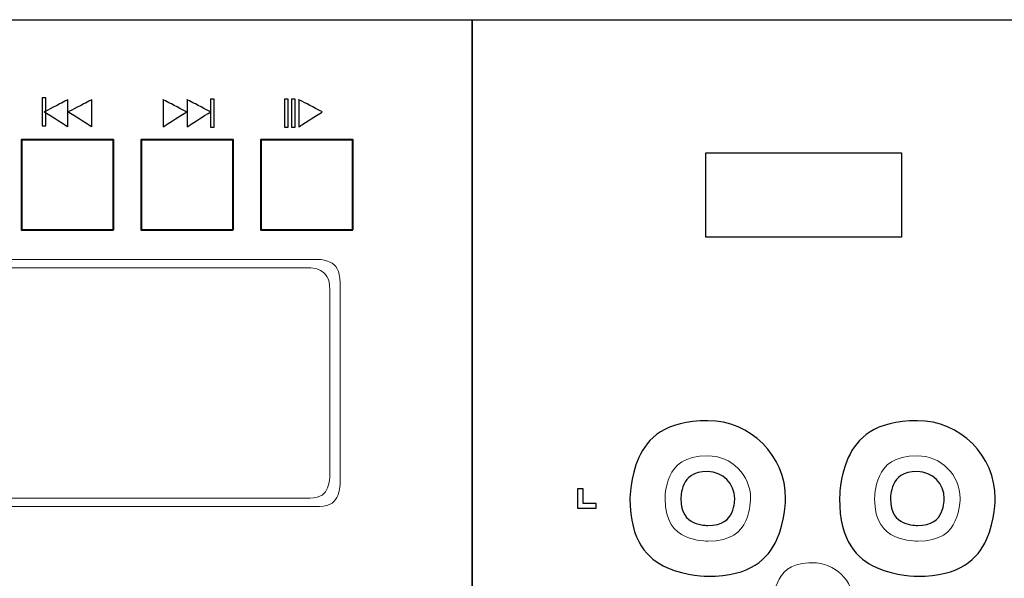
# Model space of a CAD drawing. Units: millimetres. Extents: x 4520 to 5497, y 633 to 2013.
# Drawn here: x 5051 to 5116, y 1359 to 1396 of the extents above; entities that cross this region are included whole.
import ezdxf

# ---------------------------------------------------------------- set-up
doc = ezdxf.new("R2010")
doc.units = ezdxf.units.MM

msp = doc.modelspace()

# ---------------------------------------------------------------- linework, layer by layer
msp.add_line((4765.39, 1395.685), (5228.412, 1395.685))
for points in [[(5037.047, 1395.685), (5081.133, 1395.685), (5081.133, 1336.356), (5037.047, 1336.356)], [(5081.133, 1395.685), (5125.218, 1395.685), (5125.218, 1336.356), (5081.133, 1336.356)], [(5096.534, 1386.902), (5109.46, 1386.902), (5109.46, 1381.317), (5096.534, 1381.317)]]:
    msp.add_lwpolyline(points, close=True)
at = {"color": 7}
for points in [[(5052.756, 1388.671), (5052.994, 1388.671), (5052.994, 1390.525), (5052.756, 1390.525), (5052.756, 1388.671)], [(5063.856, 1388.581), (5064.095, 1388.581), (5064.095, 1390.436), (5063.856, 1390.436), (5063.856, 1388.581)], [(5068.733, 1388.581), (5068.971, 1388.581), (5068.971, 1390.436), (5068.733, 1390.436), (5068.733, 1388.581)], [(5069.21, 1388.581), (5069.449, 1388.581), (5069.449, 1390.436), (5069.21, 1390.436), (5069.21, 1388.581)]]:
    msp.add_lwpolyline(points, close=True, dxfattribs=at)
for points, knots in [([(5054.415, 1388.611), (5054.415, 1388.611), (5054.415, 1390.406), (5054.415, 1390.406), (5054.415, 1390.406), (5054.415, 1390.406), (5052.875, 1389.598), (5052.875, 1389.598), (5052.875, 1389.598), (5052.875, 1389.598), (5054.415, 1388.611), (5054.415, 1388.611)], [0, 0, 0, 0, 0.333333, 0.333333, 0.333333, 0.5, 0.666667, 0.666667, 0.666667, 0.833333, 1, 1, 1, 1]), ([(5055.998, 1388.611), (5055.998, 1388.611), (5055.998, 1390.406), (5055.998, 1390.406), (5055.998, 1390.406), (5055.998, 1390.406), (5054.458, 1389.598), (5054.458, 1389.598), (5054.458, 1389.598), (5054.458, 1389.598), (5055.998, 1388.611), (5055.998, 1388.611)], [0, 0, 0, 0, 0.333333, 0.333333, 0.333333, 0.5, 0.666667, 0.666667, 0.666667, 0.833333, 1, 1, 1, 1]), ([(5060.733, 1388.611), (5060.733, 1388.611), (5060.733, 1390.406), (5060.733, 1390.406), (5060.733, 1390.406), (5060.733, 1390.406), (5062.273, 1389.598), (5062.273, 1389.598), (5062.273, 1389.598), (5062.273, 1389.598), (5060.733, 1388.611), (5060.733, 1388.611)], [0, 0, 0, 0, 0.333333, 0.333333, 0.333333, 0.5, 0.666667, 0.666667, 0.666667, 0.833333, 1, 1, 1, 1]), ([(5062.317, 1388.611), (5062.317, 1388.611), (5062.317, 1390.406), (5062.317, 1390.406), (5062.317, 1390.406), (5062.317, 1390.406), (5063.856, 1389.598), (5063.856, 1389.598), (5063.856, 1389.598), (5063.856, 1389.598), (5062.317, 1388.611), (5062.317, 1388.611)], [0, 0, 0, 0, 0.333333, 0.333333, 0.333333, 0.5, 0.666667, 0.666667, 0.666667, 0.833333, 1, 1, 1, 1]), ([(5069.687, 1388.611), (5069.687, 1388.611), (5069.687, 1390.406), (5069.687, 1390.406), (5069.687, 1390.406), (5069.687, 1390.406), (5071.227, 1389.598), (5071.227, 1389.598), (5071.227, 1389.598), (5071.227, 1389.598), (5069.687, 1388.611), (5069.687, 1388.611)], [0, 0, 0, 0, 0.333333, 0.333333, 0.333333, 0.5, 0.666667, 0.666667, 0.666667, 0.833333, 1, 1, 1, 1]), ([(5096.674, 1369.207), (5099.503, 1369.207), (5101.81, 1366.899), (5101.81, 1364.071), (5101.81, 1364.071), (5101.81, 1361.242), (5099.503, 1358.934), (5096.674, 1358.934), (5096.674, 1358.934), (5093.845, 1358.934), (5091.538, 1361.242), (5091.538, 1364.071), (5091.538, 1364.071), (5091.538, 1366.899), (5093.845, 1369.207), (5096.674, 1369.207)], [0, 0, 0, 0, 0.25, 0.25, 0.25, 0.375, 0.5, 0.5, 0.5, 0.625, 0.75, 0.75, 0.75, 0.875, 1, 1, 1, 1]), ([(5110.502, 1369.207), (5113.331, 1369.207), (5115.639, 1366.899), (5115.639, 1364.071), (5115.639, 1364.071), (5115.639, 1361.242), (5113.331, 1358.934), (5110.502, 1358.934), (5110.502, 1358.934), (5107.674, 1358.934), (5105.366, 1361.242), (5105.366, 1364.071), (5105.366, 1364.071), (5105.366, 1366.899), (5107.674, 1369.207), (5110.502, 1369.207)], [0, 0, 0, 0, 0.25, 0.25, 0.25, 0.375, 0.5, 0.5, 0.5, 0.625, 0.75, 0.75, 0.75, 0.875, 1, 1, 1, 1]), ([(5096.674, 1365.848), (5097.654, 1365.848), (5098.452, 1365.05), (5098.452, 1364.071), (5098.452, 1364.071), (5098.452, 1363.091), (5097.654, 1362.293), (5096.674, 1362.293), (5096.674, 1362.293), (5095.695, 1362.293), (5094.897, 1363.091), (5094.897, 1364.071), (5094.897, 1364.071), (5094.897, 1365.05), (5095.695, 1365.848), (5096.674, 1365.848)], [0, 0, 0, 0, 0.25, 0.25, 0.25, 0.375, 0.5, 0.5, 0.5, 0.625, 0.75, 0.75, 0.75, 0.875, 1, 1, 1, 1]), ([(5110.502, 1365.848), (5111.482, 1365.848), (5112.28, 1365.05), (5112.28, 1364.071), (5112.28, 1364.071), (5112.28, 1363.091), (5111.482, 1362.293), (5110.502, 1362.293), (5110.502, 1362.293), (5109.523, 1362.293), (5108.725, 1363.091), (5108.725, 1364.071), (5108.725, 1364.071), (5108.725, 1365.05), (5109.523, 1365.848), (5110.502, 1365.848)], [0, 0, 0, 0, 0.25, 0.25, 0.25, 0.375, 0.5, 0.5, 0.5, 0.625, 0.75, 0.75, 0.75, 0.875, 1, 1, 1, 1]), ([(5110.502, 1365.848), (5111.482, 1365.848), (5112.28, 1365.05), (5112.28, 1364.071), (5112.28, 1364.071), (5112.28, 1363.091), (5111.482, 1362.293), (5110.502, 1362.293), (5110.502, 1362.293), (5109.523, 1362.293), (5108.725, 1363.091), (5108.725, 1364.071), (5108.725, 1364.071), (5108.725, 1365.05), (5109.523, 1365.848), (5110.502, 1365.848)], [0, 0, 0, 0, 0.25, 0.25, 0.25, 0.375, 0.5, 0.5, 0.5, 0.625, 0.75, 0.75, 0.75, 0.875, 1, 1, 1, 1]), ([(5088.456, 1363.744), (5088.456, 1363.744), (5089.299, 1363.744), (5089.299, 1363.744), (5089.299, 1363.744), (5089.299, 1363.744), (5089.299, 1363.437), (5089.299, 1363.437), (5089.299, 1363.437), (5089.299, 1363.437), (5088.069, 1363.437), (5088.069, 1363.437), (5088.069, 1363.437), (5088.069, 1363.437), (5088.069, 1364.704), (5088.069, 1364.704), (5088.069, 1364.704), (5088.069, 1364.704), (5088.456, 1364.704), (5088.456, 1364.704), (5088.456, 1364.704), (5088.456, 1364.704), (5088.456, 1363.744), (5088.456, 1363.744)], [0, 0, 0, 0, 0.166667, 0.166667, 0.166667, 0.25, 0.333333, 0.333333, 0.333333, 0.416667, 0.5, 0.5, 0.5, 0.583333, 0.666667, 0.666667, 0.666667, 0.75, 0.833333, 0.833333, 0.833333, 0.916667, 1, 1, 1, 1])]:
    msp.add_open_spline(points, degree=3, knots=knots, dxfattribs=at)
at = {"color": 7, "lineweight": 40}
for points in [[(5057.449, 1381.821), (5057.449, 1381.821), (5051.38, 1381.821), (5051.38, 1381.821), (5051.38, 1381.821), (5051.38, 1381.821), (5051.38, 1387.747), (5051.38, 1387.747), (5051.38, 1387.747), (5051.38, 1387.747), (5057.449, 1387.747), (5057.449, 1387.747), (5057.449, 1387.747), (5057.449, 1387.747), (5057.449, 1381.821), (5057.449, 1381.821)], [(5065.351, 1381.821), (5065.351, 1381.821), (5059.282, 1381.821), (5059.282, 1381.821), (5059.282, 1381.821), (5059.282, 1381.821), (5059.282, 1387.747), (5059.282, 1387.747), (5059.282, 1387.747), (5059.282, 1387.747), (5065.351, 1387.747), (5065.351, 1387.747), (5065.351, 1387.747), (5065.351, 1387.747), (5065.351, 1381.821), (5065.351, 1381.821)], [(5073.253, 1381.821), (5073.253, 1381.821), (5067.184, 1381.821), (5067.184, 1381.821), (5067.184, 1381.821), (5067.184, 1381.821), (5067.184, 1387.747), (5067.184, 1387.747), (5067.184, 1387.747), (5067.184, 1387.747), (5073.253, 1387.747), (5073.253, 1387.747), (5073.253, 1387.747), (5073.253, 1387.747), (5073.253, 1381.821), (5073.253, 1381.821)]]:
    msp.add_open_spline(points, degree=3, knots=[0, 0, 0, 0, 0.25, 0.25, 0.25, 0.375, 0.5, 0.5, 0.5, 0.625, 0.75, 0.75, 0.75, 0.875, 1, 1, 1, 1], dxfattribs=at)
at = {"color": 7, "lineweight": 5}
for points, knots in [([(5045.626, 1379.845), (5045.626, 1379.845), (5071.046, 1379.845), (5071.046, 1379.845), (5071.046, 1379.845), (5071.796, 1379.845), (5072.411, 1379.156), (5072.411, 1378.312), (5072.411, 1378.312), (5072.411, 1378.312), (5072.411, 1365.081), (5072.411, 1365.081), (5072.411, 1365.081), (5072.411, 1364.238), (5071.796, 1363.548), (5071.046, 1363.548), (5071.046, 1363.548), (5071.046, 1363.548), (5045.626, 1363.548), (5045.626, 1363.548), (5045.626, 1363.548), (5044.875, 1363.548), (5044.261, 1364.238), (5044.261, 1365.081), (5044.261, 1365.081), (5044.261, 1365.081), (5044.261, 1378.312), (5044.261, 1378.312), (5044.261, 1378.312), (5044.261, 1379.156), (5044.875, 1379.845), (5045.626, 1379.845)], [0, 0, 0, 0, 0.125, 0.125, 0.125, 0.1875, 0.25, 0.25, 0.25, 0.3125, 0.375, 0.375, 0.375, 0.4375, 0.5, 0.5, 0.5, 0.5625, 0.625, 0.625, 0.625, 0.6875, 0.75, 0.75, 0.75, 0.8125, 0.875, 0.875, 0.875, 0.9375, 1, 1, 1, 1]), ([(5046.108, 1379.297), (5046.108, 1379.297), (5070.422, 1379.297), (5070.422, 1379.297), (5070.422, 1379.297), (5071.14, 1379.297), (5071.728, 1378.654), (5071.728, 1377.867), (5071.728, 1377.867), (5071.728, 1377.867), (5071.728, 1365.526), (5071.728, 1365.526), (5071.728, 1365.526), (5071.728, 1364.74), (5071.14, 1364.096), (5070.422, 1364.096), (5070.422, 1364.096), (5070.422, 1364.096), (5046.108, 1364.096), (5046.108, 1364.096), (5046.108, 1364.096), (5045.39, 1364.096), (5044.802, 1364.74), (5044.802, 1365.526), (5044.802, 1365.526), (5044.802, 1365.526), (5044.802, 1377.867), (5044.802, 1377.867), (5044.802, 1377.867), (5044.802, 1378.654), (5045.39, 1379.297), (5046.108, 1379.297)], [0, 0, 0, 0, 0.125, 0.125, 0.125, 0.1875, 0.25, 0.25, 0.25, 0.3125, 0.375, 0.375, 0.375, 0.4375, 0.5, 0.5, 0.5, 0.5625, 0.625, 0.625, 0.625, 0.6875, 0.75, 0.75, 0.75, 0.8125, 0.875, 0.875, 0.875, 0.9375, 1, 1, 1, 1]), ([(5096.674, 1366.892), (5098.228, 1366.892), (5099.495, 1365.624), (5099.495, 1364.071), (5099.495, 1364.071), (5099.495, 1362.517), (5098.228, 1361.25), (5096.674, 1361.25), (5096.674, 1361.25), (5095.121, 1361.25), (5093.853, 1362.517), (5093.853, 1364.071), (5093.853, 1364.071), (5093.853, 1365.624), (5095.121, 1366.892), (5096.674, 1366.892)], [0, 0, 0, 0, 0.25, 0.25, 0.25, 0.375, 0.5, 0.5, 0.5, 0.625, 0.75, 0.75, 0.75, 0.875, 1, 1, 1, 1]), ([(5110.502, 1366.892), (5112.056, 1366.892), (5113.324, 1365.624), (5113.324, 1364.071), (5113.324, 1364.071), (5113.324, 1362.517), (5112.056, 1361.25), (5110.502, 1361.25), (5110.502, 1361.25), (5108.949, 1361.25), (5107.681, 1362.517), (5107.681, 1364.071), (5107.681, 1364.071), (5107.681, 1365.624), (5108.949, 1366.892), (5110.502, 1366.892)], [0, 0, 0, 0, 0.25, 0.25, 0.25, 0.375, 0.5, 0.5, 0.5, 0.625, 0.75, 0.75, 0.75, 0.875, 1, 1, 1, 1]), ([(5103.848, 1359.815), (5105.312, 1359.692), (5106.405, 1358.398), (5106.282, 1356.934), (5106.282, 1356.934), (5106.159, 1355.471), (5104.865, 1354.377), (5103.402, 1354.5), (5103.402, 1354.5), (5101.938, 1354.623), (5100.844, 1355.917), (5100.967, 1357.381), (5100.967, 1357.381), (5101.09, 1358.844), (5102.384, 1359.938), (5103.848, 1359.815)], [0, 0, 0, 0, 0.25, 0.25, 0.25, 0.375, 0.5, 0.5, 0.5, 0.625, 0.75, 0.75, 0.75, 0.875, 1, 1, 1, 1])]:
    msp.add_open_spline(points, degree=3, knots=knots, dxfattribs=at)

doc.saveas('drawing.dxf')
